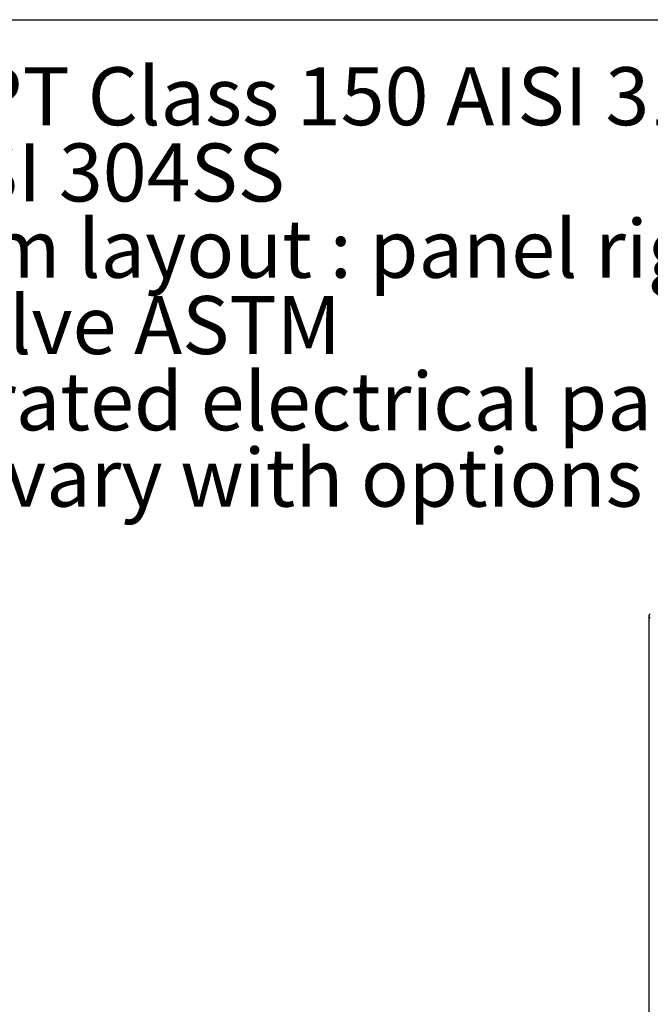
# Model space of a CAD drawing. Extents: x 0.4 to 10.6, y 0.4 to 8.1.
# Drawn here: x 2.2 to 3.5, y 6 to 8.1 of the extents above; entities that cross this region are included whole.
import ezdxf

# ---------------------------------------------------------------- set-up
doc = ezdxf.new("R2010")
doc.units = 0
doc.linetypes.add('SLD-SOLID', pattern=[0])
doc.layers.get('0').update_dxf_attribs({"linetype": 'CONTINUOUS'})
doc.styles.add('SLDTEXTSTYLE0', font='TXT', dxfattribs={"width": 0.75})

# ---------------------------------------------------------------- blocks, each defined once
blk = doc.blocks.new('SW_NOTE_0')
at = {"color": 0, "linetype": 'CONTINUOUS', "char_height": 0.125, "attachment_point": 1, "style": 'SLDTEXTSTYLE0'}
for s, insert in [('Manifolds 3" NPT Class 150 AISI 316SS Schedule 10s ASTM A312 or', (0, 0.1611)), ('Base/Frame AISI 304SS', (0, -0.0032)), ('Standard system layout : panel right facing suction', (0, -0.1676)), ('Full port ball valve ASTM', (0, -0.332)), ('UL Type 3R/12 rated electrical panel', (0, -0.4963)), ('Note: panel size will vary with options', (-0.3937, -0.6607))]:
    blk.add_mtext(s, dxfattribs=dict(at, insert=insert))

msp = doc.modelspace()

# ---------------------------------------------------------------- linework, layer by layer
at = {"color": 7, "linetype": 'SLD-SOLID'}
for p, q in [((0.3937, 8.1063), (10.6063, 8.1063)), ((3.524, 6.8215), (3.524, 5.3299))]:
    msp.add_line(p, q, dxfattribs=at)
msp.add_arc((3.5287, 6.8215), 0.00458, 110.7834, 249.2166, dxfattribs=at)

# ---------------------------------------------------------------- block references
at = {"color": 7, "linetype": 'CONTINUOUS'}
msp.add_blockref('SW_NOTE_0', (0.912, 7.8428), dxfattribs=at)

doc.saveas('drawing.dxf')
